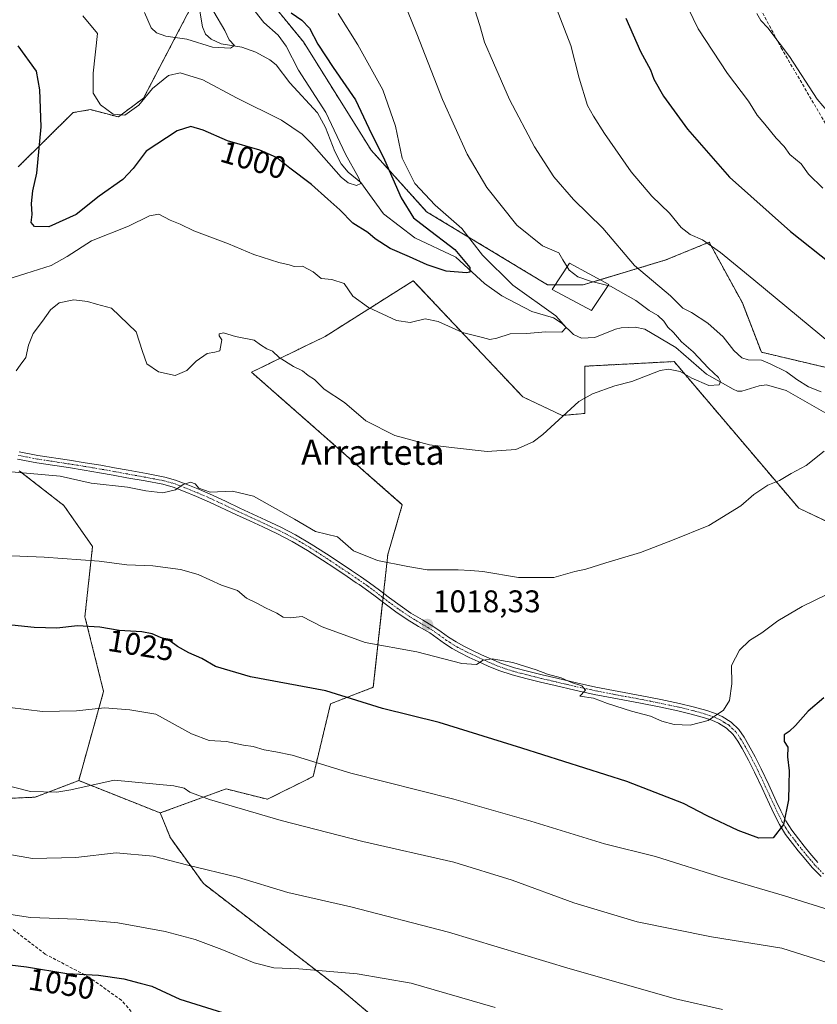
# Model space of a CAD drawing. Units: metres. Extents: x 644378 to 647835, y 4757713 to 4760099.
# Drawn here: x 646501 to 646756, y 4758174 to 4758489 of the extents above; entities that cross this region are included whole.
import ezdxf
from ezdxf.enums import TextEntityAlignment as Align

# ---------------------------------------------------------------- set-up
doc = ezdxf.new("R2010")
doc.units = ezdxf.units.M
doc.header["$MEASUREMENT"] = 0
for name, pattern in [('TRAZO_Y_PUNTO', [1, 0.5, -0.25, 0, -0.25]), ('TRAZOS', [0.75, 0.5, -0.25]), ('TRAZOSX2', [1.5, 1, -0.5])]:
    doc.linetypes.add(name, pattern=pattern)
for name, color, linetype, lineweight in [('Arbolado forestal', 92, 'TRAZOS', 0), ('Arbolado forestal CxS', 92, 'Continuous', 0), ('Carátula', 7, 'Continuous', 5), ('Corriente natural lineal', 142, 'Continuous', 13), ('Curva de nivel maestra', 36, 'Continuous', 30), ('Curva de nivel normal', 36, 'Continuous', 0), ('Edificación', 1, 'Continuous', 13), ('Edificación Cxs', 1, 'Continuous', 13), ('Pista no pavimentada', 254, 'Continuous', 13), ('Pista no pavimentada Cxs', 254, 'Continuous', 0), ('Pista pavimentada eje', 135, 'TRAZO_Y_PUNTO', 0), ('Prado', 92, 'Continuous', 0), ('Prado CxS', 92, 'Continuous', 0), ('Punto de cota en terreno', 7, 'Continuous', 0), ('Rótulo de curva de nivel directora', 19, 'Continuous', 0), ('Rótulo de punto de cota en terreno', 19, 'Continuous', 0), ('Senda', 19, 'TRAZOSX2', 0), ('Texto cartográfico', 19, 'Continuous', 0)]:
    doc.layers.add(name, color=color, linetype=linetype, lineweight=lineweight)
doc.styles.add('Arial', font='txt', dxfattribs={"height": 0.2})

# ---------------------------------------------------------------- blocks, each defined once
blk = doc.blocks.new('*U155')
at = {"layer": 'Arbolado forestal CxS', "color": 92, "linetype": 'Continuous', "lineweight": 0}
for points in [[(646563.16, 4758516.85, 997.92), (646591.52, 4758482.23, 998.07), (646613.15, 4758447.62, 998.58), (646630.94, 4758427.91, 1002.82), (646669.6, 4758404.52, 1008.71), (646680.94, 4758404.5, 1009.52), (646707.42, 4758412.48, 1016.42), (646721.27, 4758418.14, 1020.03), (646731.88, 4758398.7, 1017.87), (646737.96, 4758382.96, 1015.76), (646793.42, 4758369.86, 1020.87), (646801.95, 4758362.22, 1019.56), (646825.92, 4758359.24, 1022.99), (646823.23, 4758367.95, 1024.84), (646801.38, 4758390.43, 1027.17), (646810.01, 4758403.03, 1032.39), (646837.57, 4758387.18, 1032.62), (646866.3, 4758380.87, 1036.76), (646878.45, 4758383.91, 1040.87), (646900.54, 4758355.62, 1040.23), (646913.81, 4758331.16, 1038.9), (646928.05, 4758319.42, 1039.17), (646987.18, 4758296.61, 1044.17)], [(646760.18, 4758328.22, 1018.05), (646749.91, 4758333.06, 1016.73), (646710.07, 4758379.97, 1009.27), (646693.67, 4758379.11, 1008.94), (646681.54, 4758378.48, 1008.28), (646681.54, 4758363.38, 1010.47), (646674.25, 4758362.72, 1009.9), (646661.64, 4758368.69, 1007.59), (646626.67, 4758405.83, 1002.1), (646598.47, 4758387.99, 1008.17), (646574.92, 4758376.57, 1010.6), (646623.16, 4758334.19, 1012.37), (646618.52, 4758318.26, 1014.54), (646613.88, 4758275.79, 1023.34), (646600.21, 4758270.51, 1025.92), (646594.64, 4758247.26, 1030.91), (646580.04, 4758239.96, 1033.79), (646566.78, 4758243.28, 1033.83), (646545.76, 4758235.58, 1036.96), (646519.68, 4758245.94, 1034.43), (646527.64, 4758274.47, 1028.78), (646521.67, 4758298.36, 1024.28), (646524.1, 4758320.83, 1018.9), (646514.91, 4758333.95, 1016.55), (646500.68, 4758345.05, 1014.96)], [(646500.34, 4758442.22, 1002.88), (646517.87, 4758459.6, 996.89), (646523.42, 4758460.55, 995.49), (646532.36, 4758458.21, 994.99), (646540.43, 4758464.25, 994.78), (646555.69, 4758493.44, 988.57), (646549.05, 4758510.03, 988.38), (646525.17, 4758528.61, 984.56), (646505.27, 4758530.6, 988.07), (646485.37, 4758526.62, 994.17)]]:
    blk.add_polyline3d(points, dxfattribs=at)
blk = doc.blocks.new('*U175')
at = {"layer": 'Curva de nivel normal', "color": 36, "linetype": 'Continuous', "lineweight": 0}
blk.add_polyline3d([(646520.96, 4758490.56, 995), (646525.68, 4758484.85, 995), (646524.27, 4758472.26, 995), (646524.34, 4758465.86, 995), (646526.63, 4758462.11, 995), (646530.73, 4758459.06, 995), (646534.48, 4758458.74, 995), (646538.86, 4758462, 995), (646543.32, 4758467.31, 995), (646548.35, 4758471.42, 995), (646552.1, 4758472.37, 995), (646559.33, 4758470.11, 995), (646570.17, 4758464.34, 995), (646584.48, 4758457.21, 995), (646591.12, 4758452.7, 995), (646594.09, 4758449.76, 995), (646603.58, 4758438.97, 995), (646605.81, 4758437.13, 995), (646608.48, 4758436.27, 995), (646609.94, 4758436.88, 995), (646609.17, 4758438.88, 995), (646604.94, 4758446.32, 995), (646598.73, 4758459.63, 995), (646590, 4758473.2, 995), (646586.04, 4758480.9, 995), (646583.47, 4758484.33, 995), (646578.9, 4758488.41, 995), (646574.92, 4758493.44, 995)], dxfattribs=at)
blk = doc.blocks.new('*U199')
at = {"layer": 'Curva de nivel normal', "color": 36, "linetype": 'Continuous', "lineweight": 0}
blk.add_polyline3d([(646494.98, 4758405.67, 1005), (646502.8, 4758408.18, 1005), (646510.86, 4758410.74, 1005), (646515.96, 4758413.52, 1005), (646523.81, 4758418.6, 1005), (646535.6, 4758423.24, 1005), (646542.32, 4758426.62, 1005), (646545.32, 4758427.12, 1005), (646548.88, 4758425.21, 1005), (646552.1, 4758423.96, 1005), (646556.49, 4758421.76, 1005), (646567.56, 4758417.63, 1005), (646575.66, 4758414.2, 1005), (646583.69, 4758411.67, 1005), (646587.02, 4758410.94, 1005), (646588.56, 4758410.42, 1005), (646591.26, 4758410.45, 1005), (646594.65, 4758408.7, 1005), (646597.23, 4758406.49, 1005), (646600.65, 4758406.17, 1005), (646604.57, 4758404.92, 1005), (646607.32, 4758400.87, 1005), (646612.32, 4758397.26, 1005), (646621.32, 4758393.13, 1005), (646625.66, 4758392.51, 1005), (646630.42, 4758393.66, 1005), (646634.67, 4758392.73, 1005), (646642.4, 4758389.26, 1005), (646648.81, 4758387.67, 1005), (646651.12, 4758387.02, 1005), (646653.42, 4758387.43, 1005), (646657.66, 4758388.89, 1005), (646662.92, 4758388.95, 1005), (646668.95, 4758389.5, 1005), (646674.13, 4758389.32, 1005), (646675.59, 4758390.86, 1005), (646672.22, 4758394.6, 1005), (646658.54, 4758404.4, 1005), (646648.84, 4758414.04, 1005), (646642.16, 4758422.58, 1005), (646633.61, 4758430.04, 1005), (646627.14, 4758436.9, 1005), (646623.16, 4758445.02, 1005), (646621.02, 4758455.21, 1005), (646616.9, 4758466.88, 1005), (646608.97, 4758481.3, 1005), (646602.66, 4758491.34, 1005)], dxfattribs=at)
blk = doc.blocks.new('*U207')
at = {"layer": 'Curva de nivel normal', "color": 36, "linetype": 'Continuous', "lineweight": 0}
blk.add_polyline3d([(646540.71, 4758491.57, 990), (646542.87, 4758486.73, 990), (646544.55, 4758485.13, 990), (646547.58, 4758484, 990), (646554.24, 4758483.1, 990), (646562.47, 4758480.56, 990), (646568.18, 4758480.26, 990), (646569.47, 4758481.08, 990), (646567.8, 4758482.88, 990), (646566.4, 4758485.86, 990), (646562.93, 4758491.79, 990)], dxfattribs=at)
blk = doc.blocks.new('*U212')
at = {"layer": 'Curva de nivel normal', "color": 36, "linetype": 'Continuous', "lineweight": 0}
blk.add_polyline3d([(646492.34, 4758269.96, 1030), (646508.15, 4758268.06, 1030), (646518.95, 4758268.24, 1030), (646527.88, 4758269.26, 1030), (646536, 4758268.53, 1030), (646544.36, 4758267.22, 1030), (646555.76, 4758260.9, 1030), (646561.41, 4758258.74, 1030), (646566.9, 4758258.41, 1030), (646572.34, 4758257.31, 1030), (646575.48, 4758256.84, 1030), (646579.03, 4758255.8, 1030), (646582.72, 4758255.13, 1030), (646587.9, 4758254.11, 1030), (646606.72, 4758248.33, 1030), (646639.66, 4758239.97, 1030), (646664.25, 4758233, 1030), (646687.82, 4758225.68, 1030), (646704.07, 4758221.68, 1030), (646725.78, 4758214.85, 1030), (646745.32, 4758209.05, 1030), (646761.98, 4758203.84, 1030)], dxfattribs=at)
blk = doc.blocks.new('*U213')
at = {"layer": 'Curva de nivel normal', "color": 36, "linetype": 'Continuous', "lineweight": 0}
blk.add_polyline3d([(646688.91, 4758404.3, 1010), (646689.74, 4758404.09, 1010), (646697.85, 4758399.5, 1010), (646702.04, 4758396.26, 1010), (646704.88, 4758394.74, 1010), (646706.83, 4758392.88, 1010), (646708.04, 4758391, 1010), (646709.92, 4758389.3, 1010), (646712.45, 4758386.31, 1010), (646716.18, 4758383.04, 1010), (646721.02, 4758377.88, 1010), (646724.21, 4758374.86, 1010), (646724.94, 4758373.57, 1010), (646724.44, 4758372.57, 1010), (646721.12, 4758372.27, 1010), (646715.71, 4758374.63, 1010), (646712, 4758376.77, 1010), (646708.27, 4758377.51, 1010), (646705.62, 4758377.16, 1010), (646696.58, 4758373.6, 1010), (646691.06, 4758372.17, 1010), (646683.93, 4758369.68, 1010), (646679.65, 4758367.19, 1010), (646668.05, 4758356.61, 1010), (646664.96, 4758354.25, 1010), (646659.42, 4758351.89, 1010), (646650.33, 4758351.19, 1010), (646639.84, 4758352.35, 1010), (646631.83, 4758353.29, 1010), (646620.79, 4758356.3, 1010), (646611.44, 4758361.05, 1010), (646604.68, 4758366.88, 1010), (646598.19, 4758371.1, 1010), (646595.04, 4758374.18, 1010), (646593.05, 4758375.47, 1010), (646591.22, 4758376.97, 1010), (646588.38, 4758378.34, 1010), (646583.77, 4758381.26, 1010), (646581.61, 4758383.25, 1010), (646579.81, 4758384, 1010), (646577.79, 4758385.32, 1010), (646575.74, 4758386.76, 1010), (646569.78, 4758387.95, 1010), (646566.03, 4758389.16, 1010), (646564.55, 4758388.85, 1010), (646564.55, 4758388.18, 1010), (646565.43, 4758386.88, 1010), (646564.85, 4758383.38, 1010), (646563.2, 4758383, 1010), (646560.71, 4758382.54, 1010), (646557.22, 4758380.08, 1010), (646554.22, 4758377.07, 1010), (646550.5, 4758375.47, 1010), (646545.15, 4758376.68, 1010), (646541.49, 4758379.22, 1010), (646540.03, 4758383.2, 1010), (646538.02, 4758389.52, 1010), (646530.13, 4758397.04, 1010), (646525.32, 4758398.34, 1010), (646522.53, 4758399.23, 1010), (646518.16, 4758399.76, 1010), (646513.47, 4758398.72, 1010), (646510.64, 4758396.52, 1010), (646508.14, 4758392.85, 1010), (646505.1, 4758388.94, 1010), (646503.62, 4758385.2, 1010), (646502.72, 4758381.27, 1010), (646501.01, 4758378.85, 1010), (646499.64, 4758377.01, 1010)], dxfattribs=at)
blk = doc.blocks.new('*U216')
at = {"layer": 'Curva de nivel normal', "color": 36, "linetype": 'Continuous', "lineweight": 0}
for points in [[(646487.79, 4758318.22, 1020), (646508.64, 4758317.39, 1020), (646526.25, 4758316.11, 1020), (646535.11, 4758315, 1020), (646543.37, 4758314.68, 1020), (646552.27, 4758313.44, 1020), (646557.89, 4758311.89, 1020), (646565.3, 4758308.49, 1020), (646570.48, 4758306.72, 1020), (646573.32, 4758304.34, 1020), (646576.62, 4758302.74, 1020), (646579.42, 4758301.2, 1020), (646583.06, 4758299.52, 1020), (646585.09, 4758298.23, 1020), (646587.32, 4758298.05, 1020), (646591.11, 4758298.42, 1020), (646597.48, 4758295.16, 1020), (646611.25, 4758290.11, 1020), (646627.82, 4758287.09, 1020), (646642.16, 4758283.35, 1020), (646646.92, 4758283.04, 1020), (646648.99, 4758284.42, 1020), (646651.84, 4758284.85, 1020), (646658.45, 4758283.69, 1020), (646666, 4758281.39, 1020), (646669.6, 4758280, 1020), (646673.92, 4758278.77, 1020), (646677.22, 4758277.33, 1020), (646680.51, 4758276.24, 1020), (646681.72, 4758274.9, 1020), (646679.9, 4758272.94, 1020), (646684.34, 4758272.35, 1020), (646688.8, 4758270.64, 1020), (646696.44, 4758268.16, 1020), (646702.48, 4758266.58, 1020), (646706.12, 4758264.98, 1020), (646710.12, 4758263.92, 1020), (646715.15, 4758263.7, 1020), (646720.94, 4758265.12, 1020), (646725.9, 4758268.48, 1020), (646727.73, 4758271.52, 1020), (646728.55, 4758276.85, 1020), (646728.44, 4758282.71, 1020), (646730.94, 4758287.64, 1020), (646734.14, 4758290.71, 1020), (646738.07, 4758293.18, 1020), (646743.23, 4758297.03, 1020), (646750.99, 4758301.64, 1020), (646759.16, 4758305.61, 1020)], [(646770.95, 4758376.81, 1020), (646735.53, 4758406.13, 1020), (646724.9, 4758414.84, 1020), (646719.15, 4758418.9, 1020), (646715.24, 4758420.56, 1020), (646712.34, 4758422.88, 1020), (646708.55, 4758427.4, 1020), (646702.92, 4758432.86, 1020), (646696.31, 4758440.62, 1020), (646687.76, 4758452.88, 1020), (646684.28, 4758458.45, 1020), (646682.34, 4758461.92, 1020), (646679.71, 4758470.61, 1020), (646676.99, 4758481.11, 1020), (646671.67, 4758494.86, 1020)]]:
    blk.add_polyline3d(points, dxfattribs=at)
blk = doc.blocks.new('*U219')
at = {"layer": 'Curva de nivel normal', "color": 36, "linetype": 'Continuous', "lineweight": 0}
for points in [[(646498.17, 4758344.7, 1015), (646513.8, 4758343.3, 1015), (646523.66, 4758341.02, 1015), (646535.28, 4758339.76, 1015), (646541.13, 4758338.61, 1015), (646546.61, 4758337.94, 1015), (646550.66, 4758338.97, 1015), (646553.1, 4758340.63, 1015), (646555.45, 4758341.35, 1015), (646556.87, 4758340.88, 1015), (646558.06, 4758339.43, 1015), (646561.76, 4758338.24, 1015), (646568.87, 4758338.49, 1015), (646575.52, 4758336.89, 1015), (646588.68, 4758329.54, 1015), (646595.44, 4758325.63, 1015), (646602.42, 4758323.94, 1015), (646607.59, 4758319.45, 1015), (646615.18, 4758316.38, 1015), (646624.87, 4758314.39, 1015), (646631.1, 4758313.4, 1015), (646641.04, 4758313.31, 1015), (646644.99, 4758313.12, 1015), (646648.91, 4758312.83, 1015), (646660.26, 4758310.88, 1015), (646671.62, 4758310.88, 1015), (646678.3, 4758312.8, 1015), (646681.86, 4758313.55, 1015), (646688.2, 4758315.58, 1015), (646699.31, 4758318.94, 1015), (646709.54, 4758322.85, 1015), (646721.2, 4758327.49, 1015), (646731.38, 4758333.81, 1015), (646735.54, 4758337.41, 1015), (646740.02, 4758340.38, 1015), (646743.76, 4758341.94, 1015), (646747.46, 4758344.15, 1015), (646752.32, 4758346.67, 1015), (646758.05, 4758351.29, 1015)], [(646757.13, 4758370.32, 1015), (646752.99, 4758371.92, 1015), (646749.28, 4758374.25, 1015), (646745.96, 4758376.72, 1015), (646740.75, 4758379.28, 1015), (646737.99, 4758380.44, 1015), (646733.78, 4758380.52, 1015), (646731.68, 4758381.15, 1015), (646729.17, 4758383.54, 1015), (646725.74, 4758387.85, 1015), (646720.83, 4758392.29, 1015), (646715.62, 4758395.68, 1015), (646712.84, 4758397.09, 1015), (646708.87, 4758400.99, 1015), (646697.4, 4758410.74, 1015), (646687.23, 4758422.68, 1015), (646677.93, 4758431.81, 1015), (646671.63, 4758439.08, 1015), (646665.44, 4758448.64, 1015), (646657.47, 4758463.84, 1015), (646652.34, 4758475.57, 1015), (646649.39, 4758482.1, 1015), (646647.9, 4758487.5, 1015), (646643.31, 4758501.94, 1015)]]:
    blk.add_polyline3d(points, dxfattribs=at)
blk = doc.blocks.new('*U225')
at = {"layer": 'Curva de nivel maestra', "color": 36, "linetype": 'Continuous', "lineweight": 30}
blk.add_polyline3d([(646587.57, 4758491.56, 1000), (646591.06, 4758489.12, 1000), (646593.45, 4758486.64, 1000), (646596.19, 4758481.51, 1000), (646601.02, 4758474.03, 1000), (646608.16, 4758463.64, 1000), (646612.44, 4758454.62, 1000), (646617.44, 4758444.46, 1000), (646622.78, 4758432.31, 1000), (646626.7, 4758425.89, 1000), (646630.51, 4758423.04, 1000), (646639.95, 4758415.81, 1000), (646644.72, 4758410.1, 1000), (646644.75, 4758408.55, 1000), (646643.7, 4758408.3, 1000), (646637.18, 4758408.89, 1000), (646631.08, 4758410.9, 1000), (646625.48, 4758413.51, 1000), (646619.25, 4758416.13, 1000), (646614.52, 4758419.23, 1000), (646612.12, 4758421.2, 1000), (646607.34, 4758424.26, 1000), (646603.16, 4758428.53, 1000), (646599.37, 4758431.9, 1000), (646594.13, 4758436.65, 1000), (646587.16, 4758441.8, 1000), (646582.88, 4758445.29, 1000), (646577.58, 4758447.54, 1000), (646567.29, 4758450.56, 1000), (646559.44, 4758453.97, 1000), (646555.54, 4758455.12, 1000), (646551.11, 4758453.79, 1000), (646541.2, 4758447.29, 1000), (646537.05, 4758441.74, 1000), (646533.82, 4758438.24, 1000), (646526.26, 4758432.85, 1000), (646518.82, 4758427.06, 1000), (646510.08, 4758423.06, 1000), (646505.54, 4758423.16, 1000), (646504.52, 4758424.43, 1000), (646504.79, 4758426.98, 1000), (646504.63, 4758430.49, 1000), (646505, 4758434.53, 1000), (646506.24, 4758440.24, 1000), (646507.69, 4758455.04, 1000), (646507.24, 4758466.86, 1000), (646506.15, 4758472.85, 1000), (646500.37, 4758480.99, 1000)], dxfattribs=at)
blk = doc.blocks.new('*U228')
at = {"layer": 'Curva de nivel maestra', "color": 36, "linetype": 'Continuous', "lineweight": 30}
for points in [[(646694.65, 4758489.85, 1025), (646699.27, 4758479.13, 1025), (646702.49, 4758473.32, 1025), (646703.63, 4758470.34, 1025), (646706.69, 4758464.84, 1025), (646714.39, 4758454.25, 1025), (646727.8, 4758438.99, 1025), (646747.33, 4758421.52, 1025), (646773.08, 4758401.15, 1025)], [(646757.99, 4758272.46, 1025), (646752.89, 4758268.19, 1025), (646748.92, 4758263.59, 1025), (646746.87, 4758261.66, 1025), (646745.23, 4758260.53, 1025), (646745.27, 4758258.42, 1025), (646746.38, 4758256.58, 1025), (646746.33, 4758253.56, 1025), (646746.86, 4758249.05, 1025), (646746.74, 4758244.61, 1025), (646746.62, 4758239.78, 1025), (646745.06, 4758231.85, 1025), (646741.69, 4758227.59, 1025), (646737.18, 4758227.57, 1025), (646730.5, 4758230.02, 1025), (646720.62, 4758234.66, 1025), (646713.04, 4758238.61, 1025), (646694.99, 4758245.69, 1025), (646661.41, 4758256.27, 1025), (646634.95, 4758264.48, 1025), (646616.85, 4758269.04, 1025), (646598.65, 4758274.6, 1025), (646574.6, 4758279.15, 1025), (646563.44, 4758282.38, 1025), (646559.08, 4758284.94, 1025), (646554.92, 4758286.78, 1025), (646551.31, 4758288.84, 1025), (646548.82, 4758290.68, 1025), (646545.8, 4758291.66, 1025), (646543.22, 4758292.87, 1025), (646539.85, 4758293.52, 1025), (646532.63, 4758293.98, 1025), (646526.48, 4758294.99, 1025), (646519.26, 4758295.46, 1025), (646512.72, 4758294.74, 1025), (646505.44, 4758294.92, 1025), (646491.1, 4758296.4, 1025)]]:
    blk.add_polyline3d(points, dxfattribs=at)
blk = doc.blocks.new('5PATER')
at = {"layer": 'Carátula', "linetype": 'Continuous', "lineweight": 5}
h = blk.add_hatch(color=250, dxfattribs=at)
edge = h.paths.add_edge_path()
edge.add_ellipse((0, 0.01), major_axis=(-1.33, -1.34), ratio=0.999422, start_angle=0, end_angle=360)

msp = doc.modelspace()

# ---------------------------------------------------------------- linework, layer by layer
at = {"layer": 'Arbolado forestal', "color": 92, "linetype": 'TRAZOS', "lineweight": 0}
for points in [[(646485.37, 4758526.62, 994.17), (646505.27, 4758530.6, 988.07), (646525.17, 4758528.61, 984.56), (646532.18, 4758523.16, 986), (646549.05, 4758510.03, 988.38), (646551.79, 4758503.19, 988.1), (646555.69, 4758493.44, 988.57), (646540.43, 4758464.25, 994.78), (646532.36, 4758458.21, 994.99), (646523.42, 4758460.55, 995.49), (646517.87, 4758459.6, 996.89), (646500.34, 4758442.22, 1002.88)], [(646878.45, 4758383.91, 1040.87), (646866.3, 4758380.87, 1036.76), (646847.75, 4758384.95, 1033.14), (646837.57, 4758387.18, 1032.62), (646810, 4758403.03, 1032.39), (646801.38, 4758390.43, 1027.17), (646823.23, 4758367.95, 1024.84), (646825.92, 4758359.24, 1022.99), (646801.95, 4758362.22, 1019.56), (646793.42, 4758369.86, 1020.87), (646737.96, 4758382.96, 1015.76), (646731.88, 4758398.7, 1017.87), (646721.27, 4758418.14, 1020.03), (646707.42, 4758412.48, 1016.42), (646686.39, 4758406.15, 1010.73), (646680.94, 4758404.5, 1009.52), (646672.09, 4758404.52, 1008.98), (646669.6, 4758404.52, 1008.71), (646630.94, 4758427.91, 1002.82), (646613.15, 4758447.62, 998.58), (646591.52, 4758482.23, 998.07), (646563.16, 4758516.85, 997.92)], [(646545.76, 4758235.58, 1036.96), (646566.78, 4758243.28, 1033.83), (646580.04, 4758239.96, 1033.79), (646594.64, 4758247.26, 1030.91), (646600.21, 4758270.51, 1025.92), (646613.88, 4758275.79, 1023.34), (646616.86, 4758303.04, 1016.7), (646617.01, 4758304.43, 1016.51), (646617.16, 4758305.83, 1016.33), (646618.52, 4758318.26, 1014.54), (646623.16, 4758334.19, 1012.37), (646574.92, 4758376.57, 1010.6), (646598.47, 4758387.99, 1008.17), (646626.67, 4758405.83, 1002.1), (646661.64, 4758368.69, 1007.59), (646674.24, 4758362.72, 1009.9), (646681.54, 4758363.38, 1010.47), (646681.54, 4758378.48, 1008.28), (646693.67, 4758379.11, 1008.94), (646710.07, 4758379.97, 1009.27), (646749.91, 4758333.06, 1016.73), (646760.18, 4758328.22, 1018.05)], [(646500.68, 4758345.05, 1014.96), (646514.91, 4758333.95, 1016.55), (646524.1, 4758320.83, 1018.9), (646521.67, 4758298.36, 1024.28), (646527.64, 4758274.47, 1028.78), (646519.68, 4758245.94, 1034.43)], [(646232.74, 4758302.3, 1038.86), (646233.66, 4758302.64, 1038.69), (646265.51, 4758306.74, 1036.01), (646298.1, 4758297.28, 1034.58), (646310.71, 4758293.63, 1033.9), (646316.23, 4758302.02, 1030.66), (646333.17, 4758300.77, 1028.9), (646346.86, 4758295.75, 1028.4), (646355.15, 4758285.33, 1029.31), (646370.82, 4758275.98, 1029.19), (646383.67, 4758273.38, 1028.72), (646421.53, 4758279.7, 1029.04), (646441.32, 4758275.71, 1030.06), (646462.51, 4758265.41, 1031.56), (646492.95, 4758240.07, 1035.92), (646505.74, 4758240.63, 1035.19), (646519.68, 4758245.94, 1034.43)], [(646519.68, 4758245.94, 1034.43), (646545.76, 4758235.58, 1036.96)], [(646545.76, 4758235.58, 1036.96), (646548.98, 4758227.58, 1038.3), (646559.59, 4758212.97, 1041.02), (646602.71, 4758179.78, 1046.02), (646647.82, 4758141.94, 1052.22), (646692.42, 4758099.9, 1058.12), (646709.16, 4758090.12, 1058.2), (646711.5, 4758078.87, 1060.87), (646705.1, 4758073.51, 1062.82), (646696.12, 4758037.12, 1072.43), (646682.59, 4758019.6, 1077.66), (646712.42, 4758003.82, 1077.63), (646725.84, 4758000.32, 1078.99), (646752.18, 4758014.9, 1078.74), (646750.63, 4758026.93, 1075.73), (646749.11, 4758037.7, 1072.64)]]:
    msp.add_polyline3d(points, dxfattribs=at)
at = {"layer": 'Arbolado forestal CxS', "color": 92, "linetype": 'Continuous', "lineweight": 0}
msp.add_polyline3d([(646492.95, 4758240.07, 1035.92), (646505.74, 4758240.63, 1035.19), (646519.68, 4758245.94, 1034.43), (646519.68, 4758245.94, 1034.43), (646545.76, 4758235.58, 1036.96), (646548.98, 4758227.58, 1038.3), (646559.59, 4758212.97, 1041.02), (646602.71, 4758179.78, 1046.02), (646647.82, 4758141.94, 1052.22)], dxfattribs=at)
at = {"layer": 'Corriente natural lineal', "color": 142, "linetype": 'Continuous', "lineweight": 13}
msp.add_polyline3d([(646760.11, 4758362.66, 1013.48), (646745.86, 4758370.74, 1013.34), (646739.6, 4758372.48, 1012.06), (646737.23, 4758372.24, 1011.35), (646731.75, 4758370.45, 1010.68), (646730.33, 4758370.54, 1010.62), (646728.93, 4758371.15, 1010.58), (646720.47, 4758375.97, 1009.75), (646710.66, 4758384.49, 1009.12), (646700.69, 4758390.33, 1008.39), (646697.62, 4758390.94, 1008.15), (646693.12, 4758390.79, 1007.59), (646691.28, 4758390.36, 1007.32), (646684.69, 4758387.62, 1006.27), (646680.48, 4758387.42, 1005.93), (646677.88, 4758388.59, 1005.39), (646674.26, 4758392.16, 1005.08), (646671.45, 4758393.98, 1003.4), (646664.54, 4758395.99, 1003.22), (646655, 4758401, 1002.05), (646649.39, 4758404.92, 1001.26), (646640.22, 4758413.4, 998.86), (646627.2, 4758419.51, 997.35), (646617.18, 4758427.18, 996.14), (646609.86, 4758437.27, 995.11), (646605.81, 4758440.58, 994.78), (646603.55, 4758443.24, 994.5), (646601.56, 4758447.21, 993.94), (646598.62, 4758454.84, 993.71), (646596.01, 4758459.53, 993.23), (646587.19, 4758469.12, 991.88), (646582.82, 4758474.86, 991.49), (646580.78, 4758476.52, 990.85), (646576.3, 4758478.91, 990.45), (646571.8, 4758480.57, 990.54), (646565.19, 4758481.6, 989.94), (646562.07, 4758483.07, 989.55), (646560.21, 4758484.69, 989.39), (646559.23, 4758487.06, 989.18), (646558.29, 4758492.65, 988.98)], dxfattribs=at)
at = {"layer": 'Curva de nivel maestra', "color": 36, "linetype": 'Continuous', "lineweight": 30}
msp.add_polyline3d([(646494.99, 4758187.28, 1050), (646502.99, 4758186.33, 1050), (646515.84, 4758184.27, 1050), (646526, 4758183.67, 1050), (646534.08, 4758182.52, 1050), (646539.29, 4758181.12, 1050), (646543.08, 4758180.19, 1050), (646551.98, 4758176.06, 1050), (646577.94, 4758167.92, 1050)], dxfattribs=at)
at = {"layer": 'Curva de nivel normal', "color": 36, "linetype": 'Continuous', "lineweight": 0}
for points in [[(646621.8, 4758499.63, 1010), (646627.79, 4758484.8, 1010), (646636, 4758463.82, 1010), (646643.93, 4758446.28, 1010), (646650.15, 4758435.67, 1010), (646659.74, 4758423.6, 1010), (646667.94, 4758416.94, 1010), (646673.17, 4758414.74, 1010), (646674.52, 4758412.52, 1010), (646675.86, 4758410.23, 1010)], [(646757.62, 4758435.48, 1030), (646753.08, 4758439.94, 1030), (646750.65, 4758443.17, 1030), (646747.1, 4758446.22, 1030), (646745.22, 4758448.76, 1030), (646742.72, 4758451.47, 1030), (646739.08, 4758455.93, 1030), (646736.59, 4758458.78, 1030), (646733.83, 4758463.23, 1030), (646727.12, 4758472.12, 1030), (646717.74, 4758486.43, 1030), (646711.33, 4758499.68, 1030)], [(646736.5, 4758491.26, 1035), (646737.77, 4758489.08, 1035), (646740.06, 4758486.68, 1035), (646747, 4758477.58, 1035), (646755.78, 4758463.94, 1035), (646764.87, 4758453.22, 1035)], [(646675.86, 4758410.23, 1010), (646676.46, 4758409.2, 1010), (646679.23, 4758407.04, 1010), (646683.34, 4758405.73, 1010), (646688.91, 4758404.3, 1010)], [(646770.12, 4758184.27, 1035), (646744.52, 4758192.36, 1035), (646721.98, 4758195.98, 1035), (646698.2, 4758200.8, 1035), (646677.98, 4758206.83, 1035), (646658.24, 4758214.14, 1035), (646639.63, 4758219.88, 1035), (646610.56, 4758226.5, 1035), (646584.46, 4758233.2, 1035), (646561.54, 4758239.94, 1035), (646555.17, 4758242.29, 1035), (646553.42, 4758243.51, 1035), (646550.12, 4758244.23, 1035), (646530.99, 4758246.04, 1035), (646517.13, 4758242.94, 1035), (646512.67, 4758242.25, 1035), (646504.23, 4758242.4, 1035), (646493.27, 4758245.2, 1035)], [(646725.54, 4758172.74, 1040), (646710.56, 4758176.09, 1040), (646676.86, 4758185.72, 1040), (646637.9, 4758197.43, 1040), (646606.68, 4758205.54, 1040), (646586.57, 4758210.18, 1040), (646570.49, 4758215.04, 1040), (646554.52, 4758218.86, 1040), (646543.54, 4758221.75, 1040), (646531.66, 4758222.88, 1040), (646518.73, 4758221.35, 1040), (646504.86, 4758221.07, 1040), (646490.8, 4758223.51, 1040)], [(646492.37, 4758203.92, 1045), (646504.31, 4758202.17, 1045), (646519.12, 4758201.64, 1045), (646532.2, 4758200.49, 1045), (646547.34, 4758197.66, 1045), (646556.92, 4758195.06, 1045), (646565.4, 4758191.96, 1045), (646575.76, 4758187.62, 1045), (646582.02, 4758186.07, 1045), (646590.04, 4758185.68, 1045), (646608.7, 4758184.09, 1045), (646625.95, 4758181.13, 1045), (646652.87, 4758173.34, 1045)]]:
    msp.add_polyline3d(points, dxfattribs=at)
at = {"layer": 'Edificación', "color": 1, "linetype": 'Continuous', "lineweight": 13}
msp.add_polyline3d([(646689.14, 4758404.66, 1015.23), (646683.64, 4758396.29, 1023.48), (646671.08, 4758402.98, 1016.67), (646676.64, 4758411.42, 1014.64), (646689.14, 4758404.66, 1015.23)], dxfattribs=at)
at = {"layer": 'Edificación Cxs', "color": 1, "linetype": 'Continuous', "lineweight": 13}
msp.add_polyline3d([(646689.14, 4758404.66, 1015.23), (646683.64, 4758396.29, 1023.48), (646671.08, 4758402.98, 1016.67), (646676.64, 4758411.42, 1014.64), (646689.14, 4758404.66, 1015.23)], close=True, dxfattribs=at)
at = {"layer": 'Pista no pavimentada', "color": 254, "linetype": 'Continuous', "lineweight": 13}
for points in [[(646500.59, 4758351.12, 1013.89), (646506.65, 4758349.97, 1014.23), (646516.78, 4758348.41, 1014.5), (646521.78, 4758347.61, 1014.51), (646526.78, 4758346.78, 1014.65), (646531.16, 4758345.99, 1014.64), (646535.54, 4758345.19, 1014.65), (646541.36, 4758344.12, 1014.67), (646547.18, 4758343.04, 1014.81), (646550.66, 4758342.05, 1014.87), (646554.05, 4758340.73, 1014.89), (646558.28, 4758339.03, 1014.92), (646562.45, 4758337.22, 1015.02), (646566.82, 4758335.16, 1015.2), (646571.2, 4758333.1, 1015.44), (646575.36, 4758331.18, 1015.48), (646579.53, 4758329.25, 1015.6), (646584.32, 4758326.97, 1015.51), (646589.04, 4758324.54, 1015.51), (646594.05, 4758321.6, 1015.61), (646598.93, 4758318.47, 1015.82), (646602.91, 4758315.83, 1015.8), (646606.88, 4758313.18, 1016.18), (646609.8, 4758311.21, 1016), (646612.69, 4758309.21, 1016.11), (646615.89, 4758306.8, 1016.25), (646619.07, 4758304.36, 1016.47), (646622.48, 4758301.9, 1016.71), (646625.92, 4758299.52, 1017.23), (646629.58, 4758297.33, 1017.61), (646633.25, 4758295.17, 1017.98), (646635.6, 4758293.49, 1018.35), (646637.95, 4758291.79, 1018.59), (646640.33, 4758290.28, 1018.96), (646642.79, 4758288.89, 1019.38), (646645.6, 4758287.52, 1019.56), (646648.44, 4758286.21, 1019.6), (646651.62, 4758284.76, 1019.8), (646654.84, 4758283.41, 1020.1), (646658.99, 4758282.04, 1020.02), (646663.22, 4758280.93, 1019.88), (646667.91, 4758279.78, 1019.94), (646672.61, 4758278.67, 1019.97), (646678.8, 4758277.23, 1019.67), (646685.02, 4758275.86, 1019.55), (646692.37, 4758274.45, 1019.51), (646699.74, 4758273.09, 1019.35), (646705.77, 4758271.88, 1019.32), (646711.8, 4758270.61, 1019.29), (646716.17, 4758269.55, 1019.56), (646720.51, 4758268.34, 1019.79), (646722.99, 4758267.49, 1019.89), (646725.39, 4758266.4, 1020.05), (646728.3, 4758264.63, 1020.42), (646730.73, 4758262.28, 1020.76), (646732.43, 4758259.88, 1021.09), (646733.9, 4758257.36, 1021.34), (646735.98, 4758253.54, 1021.71), (646737.95, 4758249.67, 1022.44), (646740.35, 4758244.54, 1023.29), (646742.74, 4758239.4, 1024.01), (646744.24, 4758236.22, 1024.6), (646745.8, 4758233.05, 1025.1), (646747.68, 4758230.07, 1025.58), (646749.81, 4758227.27, 1026.13), (646751.6, 4758224.97, 1026.52), (646753.45, 4758222.71, 1027.12), (646755.98, 4758219.72, 1027.64)], [(646757.04, 4758215.21, 1027.73), (646754.21, 4758218.1, 1027.28), (646751.61, 4758221.18, 1026.64), (646749.73, 4758223.48, 1026.22), (646747.91, 4758225.81, 1025.81), (646745.7, 4758228.71, 1025.19), (646743.71, 4758231.88, 1024.77), (646742.08, 4758235.17, 1024.2), (646740.56, 4758238.39, 1023.65), (646738.17, 4758243.53, 1023.06), (646735.8, 4758248.62, 1022.23), (646733.86, 4758252.42, 1021.67), (646731.81, 4758256.19, 1021.24), (646730.41, 4758258.58, 1020.95), (646728.9, 4758260.71, 1020.7), (646726.83, 4758262.72, 1020.42), (646724.27, 4758264.27, 1020.16), (646722.1, 4758265.26, 1019.99), (646719.79, 4758266.05, 1019.89), (646715.56, 4758267.23, 1019.76), (646711.27, 4758268.28, 1019.62), (646705.29, 4758269.53, 1019.49), (646699.29, 4758270.74, 1019.51), (646691.93, 4758272.09, 1019.85), (646684.53, 4758273.51, 1019.94), (646678.27, 4758274.89, 1019.85), (646672.06, 4758276.33, 1020.11), (646667.35, 4758277.45, 1020.24), (646662.63, 4758278.6, 1020.18), (646658.31, 4758279.74, 1020.27), (646654, 4758281.16, 1020.25), (646650.66, 4758282.56, 1020.17), (646647.44, 4758284.03, 1019.94), (646644.58, 4758285.35, 1019.74), (646641.68, 4758286.77, 1019.58), (646639.09, 4758288.22, 1019.3), (646636.61, 4758289.81, 1018.83), (646631.94, 4758293.16, 1018.4), (646628.35, 4758295.27, 1017.91), (646624.69, 4758297.47, 1017.51), (646621.07, 4758299.96, 1016.92), (646617.64, 4758302.44, 1016.76), (646614.44, 4758304.89, 1016.45), (646611.29, 4758307.26, 1016.34), (646609.32, 4758308.62, 1016.27), (646608.44, 4758309.23, 1016.24), (646605.54, 4758311.19, 1016.26), (646601.58, 4758313.84, 1015.97), (646597.62, 4758316.46, 1015.94), (646592.8, 4758319.56, 1015.79), (646587.89, 4758322.44, 1015.72), (646583.26, 4758324.83, 1015.58), (646578.51, 4758327.08, 1015.67), (646574.36, 4758329, 1015.57), (646570.18, 4758330.93, 1015.44), (646561.46, 4758335.03, 1015.09), (646557.35, 4758336.82, 1014.97), (646553.17, 4758338.5, 1015), (646549.9, 4758339.78, 1014.9), (646546.63, 4758340.7, 1014.79), (646540.93, 4758341.77, 1014.8), (646535.11, 4758342.83, 1014.77), (646530.73, 4758343.63, 1014.65), (646526.37, 4758344.41, 1014.61), (646521.4, 4758345.25, 1014.57), (646516.41, 4758346.04, 1014.63), (646511.35, 4758346.82, 1014.82), (646506.25, 4758347.61, 1014.58), (646500.13, 4758348.76, 1014.27)]]:
    msp.add_polyline3d(points, dxfattribs=at)
at = {"layer": 'Pista no pavimentada Cxs', "color": 254, "linetype": 'Continuous', "lineweight": 0}
for points in [[(646500.59, 4758351.12, 1013.89), (646506.65, 4758349.97, 1014.23), (646516.78, 4758348.41, 1014.5), (646521.78, 4758347.61, 1014.51), (646526.78, 4758346.78, 1014.65), (646531.16, 4758345.99, 1014.64), (646535.54, 4758345.19, 1014.65), (646541.36, 4758344.12, 1014.67), (646547.18, 4758343.04, 1014.81), (646550.66, 4758342.05, 1014.87), (646554.05, 4758340.73, 1014.89), (646558.28, 4758339.03, 1014.92), (646562.45, 4758337.22, 1015.02), (646566.82, 4758335.16, 1015.2), (646571.2, 4758333.1, 1015.44), (646575.36, 4758331.18, 1015.48), (646579.53, 4758329.25, 1015.6), (646584.32, 4758326.97, 1015.51), (646589.04, 4758324.54, 1015.51), (646594.05, 4758321.6, 1015.61), (646598.93, 4758318.47, 1015.82), (646602.91, 4758315.83, 1015.8), (646606.88, 4758313.18, 1016.18), (646609.8, 4758311.21, 1016), (646612.69, 4758309.21, 1016.11), (646615.89, 4758306.8, 1016.25), (646619.07, 4758304.36, 1016.47), (646622.48, 4758301.9, 1016.71), (646625.92, 4758299.52, 1017.23), (646629.58, 4758297.33, 1017.61), (646633.25, 4758295.17, 1017.98), (646635.6, 4758293.49, 1018.35), (646637.95, 4758291.79, 1018.59), (646640.33, 4758290.28, 1018.96), (646642.79, 4758288.89, 1019.38), (646645.6, 4758287.52, 1019.56), (646648.44, 4758286.21, 1019.6), (646651.62, 4758284.76, 1019.8), (646654.84, 4758283.41, 1020.1), (646658.99, 4758282.04, 1020.02), (646663.22, 4758280.93, 1019.88), (646667.91, 4758279.78, 1019.94), (646672.61, 4758278.67, 1019.97), (646678.8, 4758277.23, 1019.67), (646685.02, 4758275.86, 1019.55), (646692.37, 4758274.45, 1019.51), (646699.74, 4758273.09, 1019.35), (646705.77, 4758271.88, 1019.32), (646711.8, 4758270.61, 1019.29), (646716.17, 4758269.55, 1019.56), (646720.51, 4758268.34, 1019.79), (646722.99, 4758267.49, 1019.89), (646725.39, 4758266.4, 1020.05), (646728.3, 4758264.63, 1020.42), (646730.73, 4758262.28, 1020.76), (646732.43, 4758259.88, 1021.09), (646733.9, 4758257.36, 1021.34), (646735.98, 4758253.54, 1021.71), (646737.95, 4758249.67, 1022.44), (646740.35, 4758244.54, 1023.29), (646742.74, 4758239.4, 1024.01), (646744.24, 4758236.22, 1024.6), (646745.8, 4758233.05, 1025.1), (646747.68, 4758230.07, 1025.58), (646749.81, 4758227.27, 1026.13), (646751.6, 4758224.97, 1026.52), (646753.45, 4758222.71, 1027.12), (646755.98, 4758219.72, 1027.64)], [(646757.04, 4758215.21, 1027.73), (646754.21, 4758218.1, 1027.28), (646751.61, 4758221.18, 1026.64), (646749.73, 4758223.48, 1026.22), (646747.91, 4758225.81, 1025.81), (646745.7, 4758228.71, 1025.19), (646743.71, 4758231.88, 1024.77), (646742.08, 4758235.17, 1024.2), (646740.56, 4758238.39, 1023.65), (646738.17, 4758243.53, 1023.06), (646735.8, 4758248.62, 1022.23), (646733.86, 4758252.42, 1021.67), (646731.81, 4758256.19, 1021.24), (646730.41, 4758258.58, 1020.95), (646728.9, 4758260.71, 1020.7), (646726.83, 4758262.72, 1020.42), (646724.27, 4758264.27, 1020.16), (646722.1, 4758265.26, 1019.99), (646719.79, 4758266.05, 1019.89), (646715.56, 4758267.23, 1019.76), (646711.27, 4758268.28, 1019.62), (646705.29, 4758269.53, 1019.49), (646699.29, 4758270.74, 1019.51), (646691.93, 4758272.09, 1019.85), (646684.53, 4758273.51, 1019.94), (646678.27, 4758274.89, 1019.85), (646672.06, 4758276.33, 1020.11), (646667.35, 4758277.45, 1020.24), (646662.63, 4758278.6, 1020.18), (646658.31, 4758279.74, 1020.27), (646654, 4758281.16, 1020.25), (646650.66, 4758282.56, 1020.17), (646647.44, 4758284.03, 1019.94), (646644.58, 4758285.35, 1019.74), (646641.68, 4758286.77, 1019.58), (646639.09, 4758288.22, 1019.3), (646636.61, 4758289.81, 1018.83), (646631.94, 4758293.16, 1018.4), (646628.35, 4758295.27, 1017.91), (646624.69, 4758297.47, 1017.51), (646621.07, 4758299.96, 1016.92), (646617.64, 4758302.44, 1016.76), (646614.44, 4758304.89, 1016.45), (646611.29, 4758307.26, 1016.34), (646609.32, 4758308.62, 1016.27), (646608.44, 4758309.23, 1016.24), (646605.54, 4758311.19, 1016.26), (646601.58, 4758313.84, 1015.97), (646597.62, 4758316.46, 1015.94), (646592.8, 4758319.56, 1015.79), (646587.89, 4758322.44, 1015.72), (646583.26, 4758324.83, 1015.58), (646578.51, 4758327.08, 1015.67), (646574.36, 4758329, 1015.57), (646570.18, 4758330.93, 1015.44), (646561.46, 4758335.03, 1015.09), (646557.35, 4758336.82, 1014.97), (646553.17, 4758338.5, 1015), (646549.9, 4758339.78, 1014.9), (646546.63, 4758340.7, 1014.79), (646540.93, 4758341.77, 1014.8), (646535.11, 4758342.83, 1014.77), (646530.73, 4758343.63, 1014.65), (646526.37, 4758344.41, 1014.61), (646521.4, 4758345.25, 1014.57), (646516.41, 4758346.04, 1014.63), (646511.35, 4758346.82, 1014.82), (646506.25, 4758347.61, 1014.58), (646500.13, 4758348.76, 1014.27)]]:
    msp.add_polyline3d(points, dxfattribs=at)
at = {"layer": 'Pista pavimentada eje', "color": 135, "linetype": 'TRAZO_Y_PUNTO', "lineweight": 0}
msp.add_polyline3d([(646757.87, 4758216.08, 1027.89), (646755.1, 4758218.91, 1027.4), (646753.8, 4758220.45, 1027.19), (646752.53, 4758221.95, 1026.86), (646750.67, 4758224.23, 1026.34), (646749.76, 4758225.39, 1026.17), (646748.86, 4758226.54, 1025.96), (646746.69, 4758229.39, 1025.33), (646745.75, 4758230.88, 1025.14), (646744.76, 4758232.47, 1024.93), (646743.94, 4758234.11, 1024.68), (646743.16, 4758235.7, 1024.39), (646741.65, 4758238.9, 1023.76), (646738.08, 4758246.58, 1022.75), (646736.88, 4758249.15, 1022.3), (646735.89, 4758251.08, 1021.97), (646734.92, 4758252.98, 1021.69), (646732.86, 4758256.78, 1021.28), (646732.16, 4758257.97, 1021.14), (646731.42, 4758259.23, 1020.99), (646729.82, 4758261.5, 1020.73), (646728.78, 4758262.5, 1020.59), (646727.57, 4758263.68, 1020.42), (646726.11, 4758264.56, 1020.23), (646724.83, 4758265.34, 1020.11), (646723.63, 4758265.88, 1020.02), (646722.55, 4758266.38, 1019.95), (646720.15, 4758267.2, 1019.84), (646715.87, 4758268.39, 1019.71), (646713.68, 4758268.92, 1019.59), (646711.54, 4758269.45, 1019.46), (646708.52, 4758270.08, 1019.42), (646705.53, 4758270.71, 1019.41), (646702.53, 4758271.31, 1019.35), (646699.52, 4758271.92, 1019.43), (646695.83, 4758272.6, 1019.61), (646692.15, 4758273.27, 1019.7), (646684.78, 4758274.69, 1019.75), (646678.54, 4758276.06, 1019.76), (646675.43, 4758276.78, 1019.84), (646672.34, 4758277.5, 1020.06), (646669.99, 4758278.06, 1020.15), (646667.63, 4758278.62, 1020.17), (646665.29, 4758279.19, 1020.1), (646662.93, 4758279.77, 1020.04), (646660.81, 4758280.32, 1020.05), (646658.65, 4758280.89, 1020.14), (646654.42, 4758282.29, 1020.18), (646651.14, 4758283.66, 1020.08), (646647.94, 4758285.12, 1019.79), (646645.09, 4758286.44, 1019.66), (646643.69, 4758287.12, 1019.58), (646642.24, 4758287.83, 1019.53), (646640.94, 4758288.56, 1019.42), (646639.71, 4758289.25, 1019.15), (646638.52, 4758290.01, 1018.92), (646637.28, 4758290.8, 1018.73), (646636.08, 4758291.67, 1018.6), (646634.9, 4758292.52, 1018.5), (646632.6, 4758294.17, 1018.19), (646628.97, 4758296.3, 1017.77), (646627.14, 4758297.4, 1017.62), (646625.31, 4758298.5, 1017.38), (646623.5, 4758299.74, 1017.04), (646621.78, 4758300.93, 1016.81), (646620.07, 4758302.16, 1016.73), (646618.36, 4758303.4, 1016.62), (646616.76, 4758304.63, 1016.49), (646615.17, 4758305.85, 1016.36), (646611.99, 4758308.24, 1016.27), (646609.34, 4758310.07, 1016.14), (646606.21, 4758312.19, 1016.24), (646604.23, 4758313.51, 1016.11), (646602.25, 4758314.84, 1015.91), (646600.27, 4758316.15, 1015.86), (646598.28, 4758317.47, 1015.88), (646595.87, 4758319.02, 1015.87), (646593.43, 4758320.58, 1015.71), (646588.47, 4758323.49, 1015.64), (646586.11, 4758324.71, 1015.61), (646583.79, 4758325.9, 1015.56), (646581.4, 4758327.04, 1015.63), (646579.02, 4758328.17, 1015.68), (646574.86, 4758330.09, 1015.53), (646570.69, 4758332.02, 1015.43), (646564.14, 4758335.1, 1015.15), (646561.96, 4758336.13, 1015.05), (646559.87, 4758337.03, 1014.99), (646557.82, 4758337.93, 1014.98), (646553.61, 4758339.62, 1014.95), (646551.98, 4758340.26, 1014.94), (646550.28, 4758340.92, 1014.89), (646548.54, 4758341.41, 1014.84), (646546.91, 4758341.87, 1014.8), (646544, 4758342.41, 1014.77), (646541.15, 4758342.95, 1014.73), (646538.24, 4758343.48, 1014.71), (646535.33, 4758344.01, 1014.69), (646530.95, 4758344.81, 1014.64), (646528.77, 4758345.2, 1014.63), (646526.58, 4758345.6, 1014.63), (646524.09, 4758346.02, 1014.59), (646521.59, 4758346.43, 1014.54), (646519.1, 4758346.83, 1014.55), (646516.6, 4758347.23, 1014.56), (646509, 4758348.4, 1014.62), (646506.45, 4758348.79, 1014.46), (646503.39, 4758349.37, 1014.28), (646500.36, 4758349.94, 1014.08)], dxfattribs=at)
at = {"layer": 'Prado', "color": 92, "linetype": 'Continuous', "lineweight": 0}
for points in [[(646485.37, 4758526.62, 994.17), (646505.27, 4758530.6, 988.07), (646525.17, 4758528.61, 984.56), (646532.18, 4758523.16, 986), (646549.05, 4758510.03, 988.38), (646551.79, 4758503.19, 988.1), (646555.69, 4758493.44, 988.57), (646540.43, 4758464.25, 994.78), (646532.36, 4758458.21, 994.99), (646523.42, 4758460.55, 995.49), (646517.87, 4758459.6, 996.89), (646500.34, 4758442.22, 1002.88)], [(646878.45, 4758383.91, 1040.87), (646866.3, 4758380.87, 1036.76), (646847.75, 4758384.95, 1033.14), (646837.57, 4758387.18, 1032.62), (646810, 4758403.03, 1032.39), (646801.38, 4758390.43, 1027.17), (646823.23, 4758367.95, 1024.84), (646825.92, 4758359.24, 1022.99), (646801.95, 4758362.22, 1019.56), (646793.42, 4758369.86, 1020.87), (646737.96, 4758382.96, 1015.76), (646731.88, 4758398.7, 1017.87), (646721.27, 4758418.14, 1020.03), (646707.42, 4758412.48, 1016.42), (646686.39, 4758406.15, 1010.73), (646680.94, 4758404.5, 1009.52), (646672.09, 4758404.52, 1008.98), (646669.6, 4758404.52, 1008.71), (646630.94, 4758427.91, 1002.82), (646613.15, 4758447.62, 998.58), (646591.52, 4758482.23, 998.07), (646563.16, 4758516.85, 997.92)], [(646545.76, 4758235.58, 1036.96), (646566.78, 4758243.28, 1033.83), (646580.04, 4758239.96, 1033.79), (646594.64, 4758247.26, 1030.91), (646600.21, 4758270.51, 1025.92), (646613.88, 4758275.79, 1023.34), (646616.86, 4758303.04, 1016.7), (646617.01, 4758304.43, 1016.51), (646617.16, 4758305.83, 1016.33), (646618.52, 4758318.26, 1014.54), (646623.16, 4758334.19, 1012.37), (646574.92, 4758376.57, 1010.6), (646598.47, 4758387.99, 1008.17), (646626.67, 4758405.83, 1002.1), (646661.64, 4758368.69, 1007.59), (646674.24, 4758362.72, 1009.9), (646681.54, 4758363.38, 1010.47), (646681.54, 4758378.48, 1008.28), (646693.67, 4758379.11, 1008.94), (646710.07, 4758379.97, 1009.27), (646749.91, 4758333.06, 1016.73), (646760.18, 4758328.22, 1018.05)], [(646500.68, 4758345.05, 1014.96), (646514.91, 4758333.95, 1016.55), (646524.1, 4758320.83, 1018.9), (646521.67, 4758298.36, 1024.28), (646527.64, 4758274.47, 1028.78), (646519.68, 4758245.94, 1034.43)], [(646232.74, 4758302.3, 1038.86), (646233.66, 4758302.64, 1038.69), (646265.51, 4758306.74, 1036.01), (646298.1, 4758297.28, 1034.58), (646310.71, 4758293.63, 1033.9), (646316.23, 4758302.02, 1030.66), (646333.17, 4758300.77, 1028.9), (646346.86, 4758295.75, 1028.4), (646355.15, 4758285.33, 1029.31), (646370.82, 4758275.98, 1029.19), (646383.67, 4758273.38, 1028.72), (646421.53, 4758279.7, 1029.04), (646441.32, 4758275.71, 1030.06), (646462.51, 4758265.41, 1031.56), (646492.95, 4758240.07, 1035.92), (646505.74, 4758240.63, 1035.19), (646519.68, 4758245.94, 1034.43)], [(646545.76, 4758235.58, 1036.96), (646548.98, 4758227.58, 1038.3), (646559.59, 4758212.97, 1041.02), (646602.71, 4758179.78, 1046.02), (646647.82, 4758141.94, 1052.22), (646692.42, 4758099.9, 1058.12), (646709.16, 4758090.12, 1058.2), (646711.5, 4758078.87, 1060.87), (646705.1, 4758073.51, 1062.82), (646696.12, 4758037.12, 1072.43), (646682.59, 4758019.6, 1077.66), (646712.42, 4758003.82, 1077.63), (646725.84, 4758000.32, 1078.99), (646752.18, 4758014.9, 1078.74), (646750.63, 4758026.93, 1075.73), (646749.11, 4758037.7, 1072.64)]]:
    msp.add_polyline3d(points, dxfattribs=at)
at = {"layer": 'Prado CxS', "color": 92, "linetype": 'Continuous', "lineweight": 0}
for points in [[(646485.37, 4758526.62, 994.17), (646505.27, 4758530.6, 988.07), (646525.17, 4758528.61, 984.56), (646549.05, 4758510.03, 988.38), (646555.69, 4758493.44, 988.57), (646540.43, 4758464.25, 994.78), (646532.36, 4758458.21, 994.99), (646523.42, 4758460.55, 995.49), (646517.87, 4758459.6, 996.89), (646500.34, 4758442.22, 1002.88)], [(646793.42, 4758369.86, 1020.87), (646737.96, 4758382.96, 1015.76), (646731.88, 4758398.7, 1017.87), (646721.27, 4758418.14, 1020.03), (646707.42, 4758412.48, 1016.42), (646680.94, 4758404.5, 1009.52), (646669.6, 4758404.52, 1008.71), (646630.94, 4758427.91, 1002.82), (646613.15, 4758447.62, 998.58), (646591.52, 4758482.23, 998.07), (646563.16, 4758516.85, 997.92)], [(646647.82, 4758141.94, 1052.22), (646602.71, 4758179.78, 1046.02), (646559.59, 4758212.97, 1041.02), (646548.98, 4758227.58, 1038.3), (646545.76, 4758235.58, 1036.96), (646566.78, 4758243.28, 1033.83), (646580.04, 4758239.96, 1033.79), (646594.64, 4758247.26, 1030.91), (646600.21, 4758270.51, 1025.92), (646613.88, 4758275.79, 1023.34), (646618.52, 4758318.26, 1014.54), (646623.16, 4758334.19, 1012.37), (646574.92, 4758376.57, 1010.6), (646598.47, 4758387.99, 1008.17), (646626.67, 4758405.83, 1002.1), (646661.64, 4758368.69, 1007.59), (646674.25, 4758362.72, 1009.9), (646681.54, 4758363.38, 1010.47), (646681.54, 4758378.48, 1008.28), (646693.67, 4758379.11, 1008.94), (646710.07, 4758379.97, 1009.27), (646749.91, 4758333.06, 1016.73), (646760.18, 4758328.22, 1018.05)], [(646500.68, 4758345.05, 1014.96), (646514.91, 4758333.95, 1016.55), (646524.1, 4758320.83, 1018.9), (646521.67, 4758298.36, 1024.28), (646527.64, 4758274.47, 1028.78), (646519.68, 4758245.94, 1034.43), (646519.68, 4758245.94, 1034.43), (646505.74, 4758240.63, 1035.19), (646492.95, 4758240.07, 1035.92)]]:
    msp.add_polyline3d(points, dxfattribs=at)
at = {"layer": 'Senda', "color": 19, "linetype": 'TRAZOSX2', "lineweight": 0}
for points in [[(646734.19, 4758499.35, 1035.49), (646744.3, 4758480.31, 1034.85), (646764.71, 4758445.41, 1033.28), (646775.18, 4758430.02, 1032), (646787.26, 4758419.58, 1032.29), (646798.95, 4758409.27, 1031.96), (646811.04, 4758402.92, 1032.53), (646836.11, 4758390.63, 1033.42), (646852.76, 4758382.5, 1033.4), (646870, 4758372.59, 1036.9), (646883.98, 4758364.35, 1039.21), (646903.01, 4758348.89, 1039.64), (646942.38, 4758320.4, 1041.67), (646963.98, 4758306.92, 1042.79), (646975.33, 4758301.74, 1043.16)], [(646737.16, 4757970.72, 1086.55), (646722.91, 4757975.77, 1084.35), (646715.53, 4757977.98, 1083.92), (646699.31, 4757983.15, 1083.61), (646684.55, 4757990.52, 1082.81), (646677.18, 4757998.64, 1082.29), (646669.06, 4758013.39, 1081.1), (646658.74, 4758037, 1077.14), (646632.92, 4758075.35, 1070.36), (646621.12, 4758096.01, 1066.46), (646613.74, 4758104.86, 1064.62), (646601.94, 4758114.45, 1062.99), (646588.66, 4758124.04, 1061.28), (646560.63, 4758143.22, 1057.9), (646551.04, 4758153.54, 1055.86), (646544.4, 4758163.13, 1053.69), (646533.34, 4758175.67, 1051.74), (646523.01, 4758183.05, 1050.09), (646509, 4758190.43, 1048.13), (646496.46, 4758200.01, 1045.8)]]:
    msp.add_polyline3d(points, dxfattribs=at)

# ---------------------------------------------------------------- block references
at = {"layer": 'Arbolado forestal CxS', "color": 92, "linetype": 'Continuous', "lineweight": 0}
msp.add_blockref('*U155', (0, 0), dxfattribs=at)
at = {"layer": 'Curva de nivel maestra', "color": 36, "linetype": 'Continuous', "lineweight": 30}
for name in ['*U225', '*U228']:
    msp.add_blockref(name, (0, 0), dxfattribs=at)
at = {"layer": 'Curva de nivel normal', "color": 36, "linetype": 'Continuous', "lineweight": 0}
for name in ['*U207', '*U175', '*U199', '*U213', '*U219', '*U216', '*U212']:
    msp.add_blockref(name, (0, 0), dxfattribs=at)
at = {"layer": 'Punto de cota en terreno', "linetype": 'Continuous', "lineweight": 0}
msp.add_blockref('5PATER', (646631.19, 4758295.83, 1018.33), dxfattribs=at)

# ---------------------------------------------------------------- texts
at = {"layer": 'Rótulo de curva de nivel directora', "color": 19, "linetype": 'Continuous', "lineweight": 0, "style": 'Arial'}
for s, rotation, p in [('1000', -16.3565, (646575.56, 4758444.46)), ('1025', -9.3263, (646539.61, 4758289.26)), ('1050', -9.1077, (646514.21, 4758180.96))]:
    msp.add_text(s, height=7, rotation=rotation, dxfattribs=at).set_placement(p, align=Align.MIDDLE_CENTER)
at = {"layer": 'Rótulo de punto de cota en terreno', "color": 19, "linetype": 'Continuous', "lineweight": 0, "style": 'Arial'}
msp.add_text('1018,33', height=7, dxfattribs=at).set_placement((646632.95, 4758297.59), align=Align.BOTTOM_LEFT)
at = {"layer": 'Texto cartográfico', "color": 19, "linetype": 'Continuous', "lineweight": 0, "style": 'Arial'}
msp.add_text('Arrarteta', height=8, dxfattribs=at).set_placement((646613.74, 4758350.95), align=Align.MIDDLE_CENTER)

doc.saveas('drawing.dxf')
